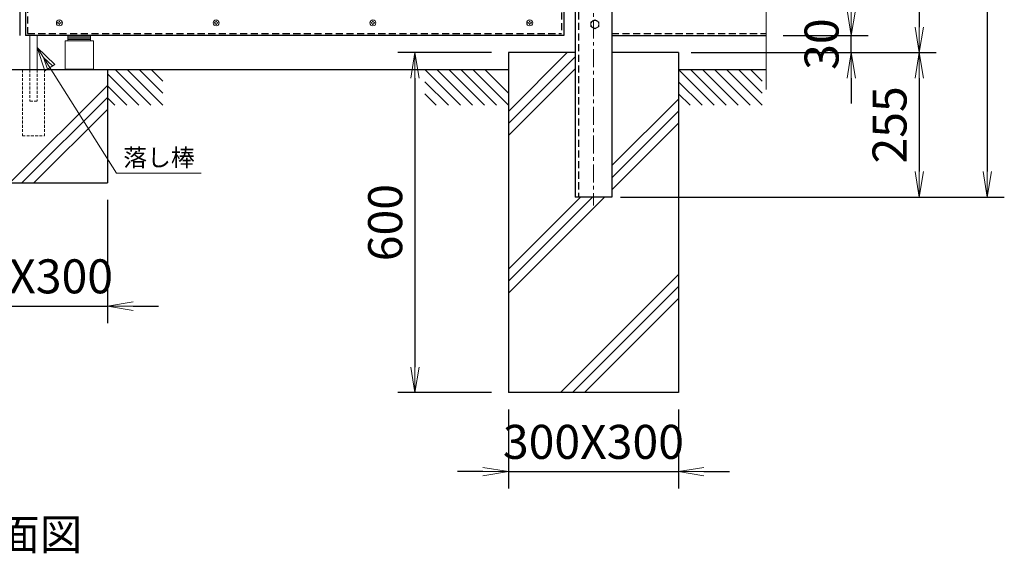
# Model space of a CAD drawing. Units: millimetres. Extents: x 31500 to 42000, y 0 to 7425.
# Drawn here: x 36712 to 38449, y 2921 to 3862 of the extents above; entities that cross this region are included whole.
import ezdxf
from ezdxf.enums import TextEntityAlignment as Align

# ---------------------------------------------------------------- set-up
doc = ezdxf.new("R2010")
doc.units = ezdxf.units.MM
doc.header["$PDMODE"] = 35
doc.linetypes.add('CENTER', pattern=[50.8, 31.75, -6.35, 6.35, -6.35])
doc.linetypes.add('DASHED2', pattern=[0.375, 0.25, -0.125])
for name, color, linetype in [('D-BGD', 7, 'Continuous'), ('D-STR1', 1, 'Continuous'), ('D-STR4', 7, 'Continuous')]:
    doc.layers.add(name, color=color, linetype=linetype)
for name, color, linetype, lineweight in [('D-BMK', 2, 'CENTER', 13), ('D-STR-DIM', 7, 'Continuous', 13), ('D-STR-TXT', 7, 'Continuous', 13), ('D-STR3', 3, 'Continuous', 13)]:
    doc.layers.add(name, color=color, linetype=linetype, lineweight=lineweight)
doc.styles.add('KNJYOKO', font='txt.shx', dxfattribs={"height": 1, "bigfont": 'bigfont'})
doc.styles.add('XT', font='txt.shx', dxfattribs={"width": 0.9, "bigfont": 'bigfont'})
doc.dimstyles.new('ISO1', dxfattribs={"dimscale": 15, "dimtxt": 4, "dimasz": 3, "dimexe": 2, "dimexo": 2, "dimgap": 1.5, "dimtad": 1, "dimdec": 0, "dimdsep": 46, "dimtxsty": 'XT', "dimblk": 'DARROWS', "dimcen": -1, "dimclrd": 2, "dimclre": 1, "dimclrt": 3, "dimadec": 0, "dimazin": 0, "dimtfac": 1, "dimtdec": 0, "dimtix": 1, "dimtmove": 0, "dimatfit": 3, "dimldrblk": 'DARROWS', "dimfxl": 1, "dimtvp": 0.875, "dimtolj": 1, "dimarcsym": 0})

# ---------------------------------------------------------------- blocks, each defined once
blk = doc.blocks.new('DARROWS')
at = {"color": 0}
for p, q in [((0, 0), (-0.999999, 0.166666)), ((-0.999999, -0.166666), (0, 0)), ((0, 0), (-0.999122, 0))]:
    blk.add_line(p, q, dxfattribs=at)
blk = doc.blocks.new('*D32')
at = {"layer": 'D-STR-DIM', "color": 0, "lineweight": -2}
for p, q in [((37544.2, 3804.3), (37379.2, 3804.3)), ((37409.2, 3759.3), (37409.2, 3249.3)), ((37544.2, 3204.3), (37379.2, 3204.3))]:
    blk.add_line(p, q, dxfattribs=at)
at = {"layer": 'Defpoints', "color": 0}
for p in [(37574.2, 3804.3), (37409.2, 3204.3), (37574.2, 3204.3)]:
    blk.add_point(p, dxfattribs=at)
at = {"layer": 'D-STR-DIM', "color": 0, "lineweight": -2, "xscale": 45, "yscale": 45, "zscale": 45}
for p, rotation in [((37409.2, 3804.3), 90), ((37409.2, 3204.3), 270)]:
    blk.add_blockref('DARROWS', p, dxfattribs=dict(at, rotation=rotation))
at = {"layer": 'D-STR-DIM', "color": 0, "insert": (37356.7, 3504.3), "char_height": 60, "attachment_point": 5, "rotation": 90, "style": 'XT'}
blk.add_mtext('\\A1;600', dxfattribs=at)
blk = doc.blocks.new('*D7')
at = {"layer": 'D-STR-DIM', "color": 0, "lineweight": -2}
for p, q in [((37574.2, 3174.3), (37574.2, 3034.9)), ((37874.2, 3174.3), (37874.2, 3034.9)), ((37529.2, 3064.9), (37484.2, 3064.9)), ((37574.2, 3064.9), (37874.2, 3064.9)), ((37919.2, 3064.9), (37964.2, 3064.9))]:
    blk.add_line(p, q, dxfattribs=at)
at = {"layer": 'Defpoints', "color": 0}
for p in [(37574.2, 3204.3), (37874.2, 3204.3), (37874.2, 3064.9)]:
    blk.add_point(p, dxfattribs=at)
at = {"layer": 'D-STR-DIM', "color": 0, "lineweight": -2, "xscale": 45, "yscale": 45, "zscale": 45}
blk.add_blockref('DARROWS', (37574.2, 3064.9), dxfattribs=at)
at = {"layer": 'D-STR-DIM', "color": 0, "lineweight": -2, "xscale": 45, "yscale": 45, "zscale": 45, "rotation": 180}
blk.add_blockref('DARROWS', (37874.2, 3064.9), dxfattribs=at)
at = {"layer": 'D-STR-DIM', "color": 0, "insert": (37724.2, 3117.4), "char_height": 60, "attachment_point": 5, "style": 'XT'}
blk.add_mtext('\\A1;300X300', dxfattribs=at)
blk = doc.blocks.new('*D15')
at = {"layer": 'D-STR-DIM', "color": 0, "lineweight": -2}
for p, q in [((38179.3, 3879.3), (38179.3, 3924.3)), ((38059.3, 3834.3), (38209.3, 3834.3)), ((38179.3, 3804.3), (38179.3, 3834.3)), ((37896.7, 3804.3), (38209.3, 3804.3)), ((38179.3, 3759.3), (38179.3, 3714.3))]:
    blk.add_line(p, q, dxfattribs=at)
at = {"layer": 'Defpoints', "color": 0}
for p in [(38029.3, 3834.3), (38179.3, 3834.3), (37866.7, 3804.3)]:
    blk.add_point(p, dxfattribs=at)
at = {"layer": 'D-STR-DIM', "color": 0, "lineweight": -2, "xscale": 45, "yscale": 45, "zscale": 45}
for p, rotation in [((38179.3, 3834.3), 270), ((38179.3, 3804.3), 90)]:
    blk.add_blockref('DARROWS', p, dxfattribs=dict(at, rotation=rotation))
at = {"layer": 'D-STR-DIM', "color": 0, "insert": (38126.8, 3819.3), "char_height": 60, "attachment_point": 5, "rotation": 90, "style": 'XT'}
blk.add_mtext('\\A1;30', dxfattribs=at)
blk = doc.blocks.new('*D16')
at = {"layer": 'D-STR-DIM', "color": 0, "lineweight": -2}
for p, q in [((37896.7, 3804.3), (38329.3, 3804.3)), ((38299.3, 3759.3), (38299.3, 3594.3)), ((37771.7, 3549.3), (38329.3, 3549.3))]:
    blk.add_line(p, q, dxfattribs=at)
at = {"layer": 'Defpoints', "color": 0}
for p in [(37866.7, 3804.3), (37741.7, 3549.3), (38299.3, 3549.3)]:
    blk.add_point(p, dxfattribs=at)
at = {"layer": 'D-STR-DIM', "color": 0, "lineweight": -2, "xscale": 45, "yscale": 45, "zscale": 45}
for p, rotation in [((38299.3, 3804.3), 90), ((38299.3, 3549.3), 270)]:
    blk.add_blockref('DARROWS', p, dxfattribs=dict(at, rotation=rotation))
at = {"layer": 'D-STR-DIM', "color": 0, "insert": (38246.8, 3676.8), "char_height": 60, "attachment_point": 5, "rotation": 90, "style": 'XT'}
blk.add_mtext('\\A1;255', dxfattribs=at)
blk = doc.blocks.new('*D17')
at = {"layer": 'D-STR-DIM', "color": 0, "lineweight": -2}
for p, q in [((38059.3, 5304.3), (38209.3, 5304.3)), ((38179.3, 5259.3), (38179.3, 3879.3)), ((38059.3, 3834.3), (38209.3, 3834.3))]:
    blk.add_line(p, q, dxfattribs=at)
at = {"layer": 'Defpoints', "color": 0}
for p in [(38029.3, 5304.3), (38029.3, 3834.3), (38179.3, 3834.3)]:
    blk.add_point(p, dxfattribs=at)
at = {"layer": 'D-STR-DIM', "color": 0, "lineweight": -2, "xscale": 45, "yscale": 45, "zscale": 45}
for p, rotation in [((38179.3, 5304.3), 90), ((38179.3, 3834.3), 270)]:
    blk.add_blockref('DARROWS', p, dxfattribs=dict(at, rotation=rotation))
at = {"layer": 'D-STR-DIM', "color": 0, "insert": (38126.8, 4569.3), "char_height": 60, "attachment_point": 5, "rotation": 90, "style": 'XT'}
blk.add_mtext('\\A1;1470', dxfattribs=at)
blk = doc.blocks.new('*D18')
at = {"layer": 'D-STR-DIM', "color": 0, "lineweight": -2}
for p, q in [((38089.3, 5304.3), (38329.3, 5304.3)), ((38299.3, 5259.3), (38299.3, 3849.3)), ((37896.7, 3804.3), (38329.3, 3804.3))]:
    blk.add_line(p, q, dxfattribs=at)
at = {"layer": 'Defpoints', "color": 0}
for p in [(38059.3, 5304.3), (37866.7, 3804.3), (38299.3, 3804.3)]:
    blk.add_point(p, dxfattribs=at)
at = {"layer": 'D-STR-DIM', "color": 0, "lineweight": -2, "xscale": 45, "yscale": 45, "zscale": 45}
for p, rotation in [((38299.3, 5304.3), 90), ((38299.3, 3804.3), 270)]:
    blk.add_blockref('DARROWS', p, dxfattribs=dict(at, rotation=rotation))
at = {"layer": 'D-STR-DIM', "color": 0, "insert": (38246.8, 4554.3), "char_height": 60, "attachment_point": 5, "rotation": 90, "style": 'XT'}
blk.add_mtext('\\A1;1500', dxfattribs=at)
blk = doc.blocks.new('*D19')
at = {"layer": 'D-STR-DIM', "color": 0, "lineweight": -2}
for p, q in [((37786.7, 5319.3), (38449.3, 5319.3)), ((38419.3, 5274.3), (38419.3, 3594.3)), ((37771.7, 3549.3), (38449.3, 3549.3))]:
    blk.add_line(p, q, dxfattribs=at)
at = {"layer": 'Defpoints', "color": 0}
for p in [(37756.7, 5319.3), (37741.7, 3549.3), (38419.3, 3549.3)]:
    blk.add_point(p, dxfattribs=at)
at = {"layer": 'D-STR-DIM', "color": 0, "lineweight": -2, "xscale": 45, "yscale": 45, "zscale": 45}
for p, rotation in [((38419.3, 5319.3), 90), ((38419.3, 3549.3), 270)]:
    blk.add_blockref('DARROWS', p, dxfattribs=dict(at, rotation=rotation))
at = {"layer": 'D-STR-DIM', "color": 0, "insert": (38366.8, 4434.3), "char_height": 60, "attachment_point": 5, "rotation": 90, "style": 'XT'}
blk.add_mtext('\\A1;1770', dxfattribs=at)
blk = doc.blocks.new('*D37')
at = {"layer": 'D-STR-DIM', "color": 0, "lineweight": -2}
for p, q in [((36566.7, 3544.3), (36566.7, 3327)), ((36866.7, 3544.3), (36866.7, 3327)), ((36521.7, 3357), (36476.7, 3357)), ((36566.7, 3357), (36866.7, 3357)), ((36911.7, 3357), (36956.7, 3357))]:
    blk.add_line(p, q, dxfattribs=at)
at = {"layer": 'Defpoints', "color": 0}
for p in [(36566.7, 3574.3), (36866.7, 3574.3), (36866.7, 3357)]:
    blk.add_point(p, dxfattribs=at)
at = {"layer": 'D-STR-DIM', "color": 0, "lineweight": -2, "xscale": 45, "yscale": 45, "zscale": 45}
blk.add_blockref('DARROWS', (36566.7, 3357), dxfattribs=at)
at = {"layer": 'D-STR-DIM', "color": 0, "lineweight": -2, "xscale": 45, "yscale": 45, "zscale": 45, "rotation": 180}
blk.add_blockref('DARROWS', (36866.7, 3357), dxfattribs=at)
at = {"layer": 'D-STR-DIM', "color": 0, "insert": (36716.7, 3409.5), "char_height": 60, "attachment_point": 5, "style": 'XT'}
blk.add_mtext('\\A1;300X300', dxfattribs=at)

msp = doc.modelspace()

# ---------------------------------------------------------------- linework, layer by layer
at = {"layer": 'D-BGD', "linetype": 'Continuous'}
for p, q in [((35859.23, 3774.28), (37574.22, 3774.28)), ((36880.37, 3774.28), (36943.24, 3711.41)), ((36901.58, 3774.28), (36964.45, 3711.41)), ((36922.79, 3774.28), (36964.45, 3732.62)), ((36944.01, 3774.28), (36964.45, 3753.83)), ((37426.51, 3774.28), (37489.38, 3711.41)), ((37447.72, 3774.28), (37510.59, 3711.41)), ((37468.93, 3774.28), (37531.8, 3711.41)), ((37490.14, 3774.28), (37553.02, 3711.41)), ((37511.36, 3774.28), (37574.23, 3711.41)), ((37532.57, 3774.28), (37574.23, 3732.63)), ((37874.23, 3774.28), (37937.1, 3711.41)), ((37874.23, 3774.28), (38029.29, 3774.28)), ((37895.44, 3774.28), (37958.31, 3711.41)), ((37916.65, 3774.28), (37979.52, 3711.41)), ((37937.86, 3774.28), (38000.74, 3711.41)), ((37959.08, 3774.28), (38021.95, 3711.41)), ((37980.29, 3774.28), (38021.95, 3732.63)), ((38001.51, 3774.28), (38021.95, 3753.84)), ((36866.73, 3766.71), (36922.03, 3711.41)), ((36866.73, 3745.49), (36900.81, 3711.41)), ((37426.51, 3753.07), (37468.16, 3711.41)), ((37874.23, 3753.07), (37915.88, 3711.41)), ((36866.73, 3724.28), (36879.6, 3711.41)), ((37426.51, 3731.86), (37446.95, 3711.41)), ((37874.23, 3731.86), (37894.67, 3711.41))]:
    msp.add_line(p, q, dxfattribs=at)
at = {"layer": 'D-BMK', "linetype": 'CENTER'}
msp.add_line((37724.22, 5334.28), (37724.22, 3534.28), dxfattribs=at)
at = {"layer": 'D-BMK', "linetype": 'Continuous'}
msp.add_line((38029.29, 3879.28), (38029.29, 3739.28), dxfattribs=at)
at = {"layer": 'D-STR-TXT', "linetype": 'Continuous'}
for p, q in [((36742.68, 3813.64), (36882.68, 3591.58)), ((36742.68, 3813.64), (36773.86, 3783.61)), ((36756.06, 3772.47), (36742.68, 3813.64)), ((36753.82, 3795.84), (36769.41, 3780.83)), ((36760.51, 3775.25), (36753.82, 3795.84)), ((36773.86, 3783.61), (36756.06, 3772.47)), ((37031.89, 3591.58), (36882.68, 3591.58))]:
    msp.add_line(p, q, dxfattribs=at)
at = {"layer": 'D-STR1', "linetype": 'Continuous'}
for p, q in [((37691.72, 5319.28), (37691.73, 3549.28)), ((37756.72, 5319.28), (37756.73, 3549.28)), ((36711.73, 5304.28), (36711.73, 3834.28)), ((37671.73, 5304.28), (37671.73, 3834.28)), ((36721.73, 5255.68), (36721.73, 3834.28)), ((37671.73, 3834.28), (36721.73, 3834.28)), ((37756.73, 3834.28), (38029.29, 3834.28)), ((37756.73, 3549.28), (37691.73, 3549.28))]:
    msp.add_line(p, q, dxfattribs=at)
at = {"layer": 'D-STR1', "linetype": 'DASHED2', "ltscale": 50}
for p, q in [((37697.73, 5319.28), (37697.73, 3549.28)), ((37667.73, 5300.28), (37667.73, 3838.28)), ((36725.73, 5255.68), (36725.73, 3838.28)), ((36725.73, 3838.28), (37667.73, 3838.28)), ((37756.73, 3838.28), (38029.29, 3838.28))]:
    msp.add_line(p, q, dxfattribs=at)
at = {"layer": 'D-STR3'}
for p, q in [((36781.23, 3859.78), (36781.23, 3859.28)), ((36781.23, 3859.78), (36782.23, 3859.78)), ((36782.23, 3859.78), (36782.23, 3859.28)), ((37057.89, 3859.78), (37057.89, 3859.28)), ((37057.89, 3859.78), (37058.89, 3859.78)), ((37058.89, 3859.78), (37058.89, 3859.28)), ((37334.56, 3859.78), (37334.56, 3859.28)), ((37334.56, 3859.78), (37335.56, 3859.78)), ((37335.56, 3859.78), (37335.56, 3859.28)), ((37611.23, 3859.78), (37611.23, 3859.28)), ((37611.23, 3859.78), (37612.23, 3859.78)), ((37612.23, 3859.78), (37612.23, 3859.28)), ((36778.73, 3856.28), (36778.73, 3857.28)), ((36779.23, 3857.28), (36778.73, 3857.28)), ((36779.23, 3856.28), (36778.73, 3856.28)), ((36778.73, 3856.28), (36779.23, 3856.28)), ((36781.23, 3854.28), (36781.23, 3853.78)), ((36781.23, 3853.78), (36781.23, 3854.28)), ((36782.23, 3853.78), (36781.23, 3853.78)), ((36782.23, 3854.28), (36782.23, 3853.78)), ((36784.73, 3857.28), (36784.23, 3857.28)), ((36784.23, 3856.28), (36784.73, 3856.28)), ((36784.73, 3857.28), (36784.73, 3856.28)), ((37055.39, 3856.28), (37055.39, 3857.28)), ((37055.89, 3857.28), (37055.39, 3857.28)), ((37055.89, 3856.28), (37055.39, 3856.28)), ((37055.39, 3856.28), (37055.89, 3856.28)), ((37057.89, 3854.28), (37057.89, 3853.78)), ((37057.89, 3853.78), (37057.89, 3854.28)), ((37058.89, 3853.78), (37057.89, 3853.78)), ((37058.89, 3854.28), (37058.89, 3853.78)), ((37061.39, 3857.28), (37060.89, 3857.28)), ((37060.89, 3856.28), (37061.39, 3856.28)), ((37061.39, 3857.28), (37061.39, 3856.28)), ((37332.06, 3856.28), (37332.06, 3857.28)), ((37332.56, 3857.28), (37332.06, 3857.28)), ((37332.56, 3856.28), (37332.06, 3856.28)), ((37332.06, 3856.28), (37332.56, 3856.28)), ((37334.56, 3854.28), (37334.56, 3853.78)), ((37334.56, 3853.78), (37334.56, 3854.28)), ((37335.56, 3853.78), (37334.56, 3853.78)), ((37335.56, 3854.28), (37335.56, 3853.78)), ((37338.06, 3857.28), (37337.56, 3857.28)), ((37337.56, 3856.28), (37338.06, 3856.28)), ((37338.06, 3857.28), (37338.06, 3856.28)), ((37608.73, 3856.28), (37608.73, 3857.28)), ((37609.23, 3857.28), (37608.73, 3857.28)), ((37609.23, 3856.28), (37608.73, 3856.28)), ((37608.73, 3856.28), (37609.23, 3856.28)), ((37611.23, 3854.28), (37611.23, 3853.78)), ((37611.23, 3853.78), (37611.23, 3854.28)), ((37612.23, 3853.78), (37611.23, 3853.78)), ((37612.23, 3854.28), (37612.23, 3853.78)), ((37614.73, 3857.28), (37614.23, 3857.28)), ((37614.23, 3856.28), (37614.73, 3856.28)), ((37614.73, 3857.28), (37614.73, 3856.28)), ((36729.68, 3834.28), (36729.68, 3774.28)), ((36742.68, 3834.28), (36742.68, 3774.28)), ((36791.73, 3825.08), (36791.73, 3775.08)), ((36791.73, 3825.08), (36841.73, 3825.08)), ((36796.73, 3834.28), (36796.73, 3831.98)), ((36796.73, 3834.28), (36836.73, 3834.28)), ((36796.73, 3831.98), (36796.73, 3829.68)), ((36796.73, 3831.98), (36836.73, 3831.98)), ((36796.73, 3831.98), (36836.73, 3831.98)), ((36796.73, 3829.68), (36796.73, 3827.38)), ((36796.73, 3829.68), (36836.73, 3829.68)), ((36796.73, 3829.68), (36836.73, 3829.68)), ((36796.73, 3827.38), (36796.73, 3825.08)), ((36796.73, 3827.38), (36836.73, 3827.38)), ((36796.73, 3827.38), (36836.73, 3827.38)), ((36796.73, 3825.08), (36836.73, 3825.08)), ((36801.43, 3825.08), (36812.03, 3825.08)), ((36821.43, 3825.08), (36832.03, 3825.08)), ((36836.73, 3834.28), (36836.73, 3831.98)), ((36836.73, 3831.98), (36836.73, 3829.68)), ((36836.73, 3829.68), (36836.73, 3827.38)), ((36836.73, 3827.38), (36836.73, 3825.08)), ((36841.73, 3825.08), (36841.73, 3775.08)), ((36791.73, 3775.08), (36841.73, 3775.08))]:
    msp.add_line(p, q, dxfattribs=at)
at = {"layer": 'D-STR3', "linetype": 'DASHED2', "ltscale": 20}
for p, q in [((36716.68, 3774.28), (36716.68, 3657.23)), ((36729.68, 3774.28), (36729.68, 3718.69)), ((36742.68, 3774.28), (36742.68, 3718.69)), ((36755.68, 3774.28), (36755.68, 3657.23)), ((36729.68, 3718.69), (36742.68, 3718.69)), ((36716.68, 3657.23), (36755.68, 3657.23))]:
    msp.add_line(p, q, dxfattribs=at)
at = {"layer": 'D-STR3'}
msp.add_lwpolyline([(37726.73, 3862.38), (37719.71, 3858.33), (37719.71, 3850.23), (37726.73, 3846.18), (37733.74, 3850.23), (37733.74, 3858.33)], close=True, dxfattribs=at)
for centre, radius in [((36781.73, 3856.78), 5.25), ((37058.39, 3856.78), 5.25), ((37335.06, 3856.78), 5.25), ((37611.73, 3856.78), 5.25), ((37726.73, 3854.28), 7.03)]:
    msp.add_circle(centre, radius, dxfattribs=at)
for centre, start, end in [((36779.23, 3859.28), 270, 0), ((36784.23, 3859.28), 180, 270), ((37055.89, 3859.28), 270, 0), ((37060.89, 3859.28), 180, 270), ((37332.56, 3859.28), 270, 0), ((37337.56, 3859.28), 180, 270), ((37609.23, 3859.28), 270, 0), ((37614.23, 3859.28), 180, 270), ((36779.23, 3854.28), 0, 90), ((36784.23, 3854.28), 90, 180), ((37055.89, 3854.28), 0, 90), ((37060.89, 3854.28), 90, 180), ((37332.56, 3854.28), 0, 90), ((37337.56, 3854.28), 90, 180), ((37609.23, 3854.28), 0, 90), ((37614.23, 3854.28), 90, 180)]:
    msp.add_arc(centre, 2, start, end, dxfattribs=at)
at = {"layer": 'D-STR4', "linetype": 'Continuous'}
for p, q in [((37574.22, 3804.28), (37574.22, 3204.28)), ((37574.22, 3700.5), (37678.01, 3804.28)), ((37574.22, 3679.28), (37691.73, 3796.79)), ((37691.73, 3804.28), (37574.23, 3804.28)), ((37874.23, 3804.28), (37756.73, 3804.28)), ((37874.23, 3804.28), (37874.22, 3204.28)), ((36866.73, 3774.28), (36866.73, 3574.28)), ((37574.22, 3658.07), (37691.73, 3775.57)), ((36694.41, 3574.28), (36866.73, 3746.6)), ((36715.62, 3574.28), (36866.73, 3725.39)), ((37756.73, 3604.84), (37874.22, 3722.34)), ((36736.83, 3574.28), (36866.73, 3704.18)), ((37756.73, 3583.63), (37874.22, 3701.12)), ((37756.73, 3562.41), (37874.22, 3679.91)), ((36566.73, 3574.28), (36866.73, 3574.28)), ((37574.22, 3379.91), (37743.59, 3549.28)), ((37574.22, 3401.13), (37722.38, 3549.28)), ((37574.22, 3422.34), (37701.17, 3549.28)), ((37665.82, 3204.28), (37874.22, 3412.69)), ((37687.03, 3204.28), (37874.22, 3391.48)), ((37708.24, 3204.28), (37874.22, 3370.26)), ((37874.22, 3204.28), (37574.22, 3204.28))]:
    msp.add_line(p, q, dxfattribs=at)

# ---------------------------------------------------------------- texts
at = {"layer": 'D-STR-TXT', "linetype": 'Continuous', "style": 'KNJYOKO', "width": 0.933333}
msp.add_text('落し棒', height=40.5, dxfattribs=at).set_placement((36894.6, 3603.74), (37020.6, 3603.74), align=Align.ALIGNED)
at = {"layer": 'D-STR-TXT', "linetype": 'Continuous', "style": 'KNJYOKO'}
msp.add_text('正面図', height=68.878, dxfattribs=at).set_placement((36597.24, 2926.72), (36822.24, 2926.72), align=Align.ALIGNED)

# ---------------------------------------------------------------- dimensions: what is measured, and where the dimension line sits
at = {"layer": 'D-STR-DIM'}
for base, p1, p2, picture, middle in [((38419.29, 3549.28), (37756.72, 5319.28), (37741.73, 3549.28), '*D19', (38366.79, 4434.28)), ((38299.29, 3804.28), (38059.29, 5304.28), (37866.73, 3804.28), '*D18', (38246.79, 4554.28)), ((38179.29, 3834.28), (38029.29, 5304.28), (38029.29, 3834.28), '*D17', (38126.79, 4569.28)), ((37409.22, 3204.28), (37574.23, 3804.28), (37574.22, 3204.28), '*D32', (37356.72, 3504.28)), ((38299.29, 3549.28), (37866.73, 3804.28), (37741.73, 3549.28), '*D16', (38246.79, 3676.78))]:
    dim = msp.add_linear_dim(base=base, p1=p1, p2=p2, angle=90, dimstyle='ISO1', override={"dimclrd": 0, "dimclre": 0, "dimclrt": 0}, dxfattribs=at)
    dim.commit()
    dim.dimension.update_dxf_attribs({"geometry": picture, "text_midpoint": middle})
dim = msp.add_linear_dim(base=(38179.29, 3834.28), p1=(37866.73, 3804.28), p2=(38029.29, 3834.28), angle=90, dimstyle='ISO1', override={"dimclrd": 0, "dimclre": 0, "dimclrt": 0}, dxfattribs=at)
dim.commit()
dim.dimension.update_dxf_attribs({"geometry": '*D15', "text_midpoint": (38179.29, 3819.28), "dimtype": 160})
for base, p1, p2, text, picture, middle in [((36866.73, 3357.04), (36566.73, 3574.28), (36866.73, 3574.28), '300X<>', '*D37', (36716.73, 3409.54)), ((37874.22, 3064.89), (37574.22, 3204.28), (37874.22, 3204.28), '300X300', '*D7', (37724.22, 3117.39))]:
    dim = msp.add_linear_dim(base=base, p1=p1, p2=p2, text=text, dimstyle='ISO1', override={"dimclrd": 0, "dimclre": 0, "dimclrt": 0}, dxfattribs=at)
    dim.commit()
    dim.dimension.update_dxf_attribs({"geometry": picture, "text_midpoint": middle})

doc.saveas('drawing.dxf')
